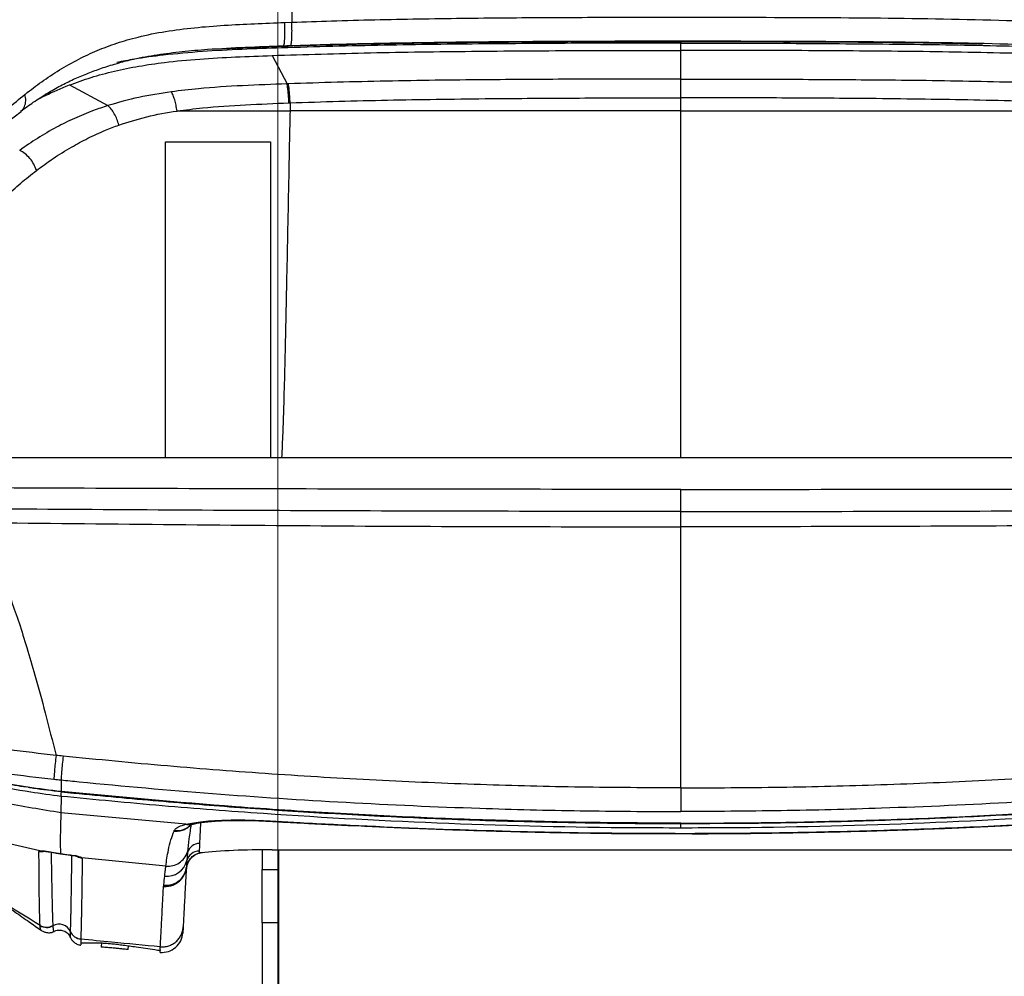
# Model space of a CAD drawing. Units: millimetres. Extents: x 0 to 5940, y 0 to 4200.
# Drawn here: x 2238 to 2472, y 2234 to 2462 of the extents above; entities that cross this region are included whole.
import ezdxf

# ---------------------------------------------------------------- set-up
doc = ezdxf.new("R2010")
doc.units = ezdxf.units.MM
doc.header["$LTSCALE"] = 20
doc.layers.add('DEFAULT', color=179, linetype='Continuous')
doc.styles.add('SLDTEXTSTYLE2', font='TXT', dxfattribs={"width": 0.605})
doc.dimstyles.new('SLDDIMSTYLE0', dxfattribs={"dimtxt": 50, "dimasz": 50, "dimexe": 0, "dimexo": 0.0625, "dimgap": 12.5, "dimtad": 1, "dimdec": 0, "dimrnd": 1e-09, "dimzin": 12, "dimdsep": 46, "dimtxsty": 'SLDTEXTSTYLE2', "dimsah": 1, "dimcen": 0.09, "dimadec": 0, "dimazin": 3, "dimtfac": 1, "dimtofl": 0, "dimtmove": 0, "dimatfit": 3, "dimfxl": 0, "dimfrac": 2, "dimtolj": 1, "dimtzin": 12, "dimarcsym": 0})

# ---------------------------------------------------------------- blocks, each defined once
blk = doc.blocks.new('_D_1')
at = {"layer": 'DEFAULT'}
for p, q in [((2113.46, 2413.21), (2113.35, 3540.3)), ((2675.93, 2413.26), (2675.82, 3540.35)), ((2113.35, 3520.3), (2675.82, 3520.35))]:
    blk.add_line(p, q, dxfattribs=at)
for points in [[(2113.35, 3520.3), (2163.35, 3512.3), (2163.35, 3528.3)], [(2675.82, 3520.35), (2625.82, 3528.35), (2625.82, 3512.35)]]:
    blk.add_solid(points, dxfattribs=at)
at = {"layer": 'DEFAULT', "insert": (2325.41, 3584.77), "char_height": 50, "attachment_point": 1, "rotation": 0.0058, "style": 'SLDTEXTSTYLE2'}
blk.add_mtext('562', dxfattribs=at)

msp = doc.modelspace()

# ---------------------------------------------------------------- linework, layer by layer
at = {"color": 7, "linetype": 'Continuous', "lineweight": 18}
msp.add_line((2298.94, 3455.49), (2298.94, 1732.5), dxfattribs=at)
at = {"color": 7, "linetype": 'Continuous', "lineweight": 25}
for p, q in [((2300.58, 2460.97), (2302.25, 2461.03)), ((2300.24, 2455.36), (2296.83, 2455.21)), ((2285.89, 2454.74), (2292.18, 2455.03)), ((2286.34, 2454.77), (2286.34, 2454.77)), ((2296.82, 2455.21), (2296.83, 2455.21)), ((2297.56, 2453.12), (2301.13, 2446.39)), ((2249.38, 2446.11), (2258.56, 2441.23)), ((2301.58, 2441.86), (2301.87, 2441.87)), ((2301.87, 2441.87), (2301.83, 2439.94)), ((2394.7, 2439.94), (2394.7, 2443.07)), ((2562.56, 2357.48), (2226.84, 2357.48)), ((2247.42, 2280.94), (2247.42, 2278.19)), ((2247.43, 2278.19), (2247.42, 2278.19)), ((2247.42, 2277.03), (2247.38, 2273.11)), ((2277.1, 2270.39), (2247.38, 2273.11)), ((2277.1, 2270.39), (2278.03, 2270.6)), ((2297.08, 2271.19), (2304.15, 2270.8)), ((2242.16, 2263.96), (2242.35, 2264.05)), ((2247.26, 2263.39), (2247.27, 2263.4)), ((2280.23, 2264), (2280.2, 2263.59)), ((2280.53, 2263.6), (2281.02, 2263.65)), ((2295.2, 2264.34), (2295.2, 2259.65)), ((2297.58, 2264.35), (2491.81, 2264.35)), ((2297.58, 2264.33), (2297.58, 2264.35)), ((2297.58, 2264.33), (2491.81, 2264.33)), ((2299.2, 2259.65), (2299.2, 2264.33)), ((2272.31, 2260.45), (2252.37, 2262.45)), ((2276.72, 2258.6), (2277.19, 2259.84)), ((2295.2, 2259.65), (2299.2, 2259.65)), ((2295.2, 2246.96), (2295.2, 2259.65)), ((2299.2, 2246.96), (2299.2, 2259.65)), ((2271.76, 2255.61), (2271.84, 2255.83)), ((2299.2, 2246.96), (2295.2, 2246.96)), ((2295.2, 2246.96), (2295.2, 2220.84)), ((2299.2, 2220.84), (2299.2, 2246.96)), ((2242.43, 2246.3), (2242.42, 2246.36)), ((2249.65, 2244.86), (2249.66, 2244.87)), ((2252.09, 2243.12), (2252.09, 2243.1)), ((2256.99, 2242.19), (2256.9, 2241.23)), ((2263.38, 2240.62), (2263.46, 2241.52))]:
    msp.add_line(p, q, dxfattribs=at)
at = {"color": 8, "linetype": 'Continuous', "lineweight": 25}
for p, q in [((2301.77, 2455.35), (2299.78, 2454.93)), ((2394.7, 2456.46), (2394.7, 2456.07)), ((2247.43, 2278.19), (2247.45, 2278.17)), ((2297.08, 2271.19), (2297.14, 2271.13)), ((2304.15, 2270.8), (2304.21, 2270.74)), ((2394.7, 2270.66), (2394.7, 2270.64)), ((2280.53, 2263.6), (2280.2, 2263.59)), ((2270.96, 2240.52), (2270.96, 2240.4))]:
    msp.add_line(p, q, dxfattribs=at)
at = {"color": 7, "linetype": 'Continuous', "lineweight": 25, "flags": 128}
for points in [[(2394.7, 2279.03), (2394.7, 2278.08), (2394.7, 2277.13), (2394.7, 2276.23), (2394.7, 2275.41), (2394.7, 2274.69), (2394.7, 2274.1), (2394.7, 2273.68), (2394.7, 2273.42)], [(2280.32, 2265.83), (2280.29, 2265.26), (2280.23, 2264)], [(2277.24, 2260.1), (2277.24, 2260.09), (2277.22, 2260.02)]]:
    msp.add_lwpolyline(points, dxfattribs=at)
at = {"color": 8, "linetype": 'Continuous', "lineweight": 25, "flags": 128}
for points in [[(2394.7, 2268.24), (2394.7, 2268.16), (2394.7, 2268.16)], [(2276.75, 2258.5), (2277.03, 2259.31), (2277.17, 2260.1)]]:
    msp.add_lwpolyline(points, dxfattribs=at)
at = {"color": 8, "linetype": 'Continuous', "lineweight": 25}
for centre, radius, start, end in [((2278.72, 2274.13), 3.6, 258.8406, 281.5084), ((2242.81, 2266.91), 3.02, 257.6707, 283.7728), ((2252.74, 2265.36), 3.02, 241.6541, 264.2851), ((2272.2, 2260.6), 5.01, 264.9432, 319.1275)]:
    msp.add_arc(centre, radius, start, end, dxfattribs=at)
at = {"color": 7, "linetype": 'Continuous', "lineweight": 25}
for centre, radius, start, end in [((2280.32, 2262.84), 3, 89.8901, 161.0224), ((2280.22, 2261.01), 3, 89.878, 165.5275), ((2272.49, 2263.01), 4.99, 264.7953, 345.4), ((2243.97, 2248.88), 3, 238.9454, 299.3524), ((2246.92, 2243.64), 3, 24.1774, 119.3383), ((2252.39, 2246.1), 3, 204.1653, 264.2469), ((2271.37, 2244.93), 5, 265.1268, 356.3774)]:
    msp.add_arc(centre, radius, start, end, dxfattribs=at)
at = {"color": 8, "linetype": 'Continuous', "lineweight": 25}
msp.add_ellipse((2297.46, 2262.13), major_axis=(23.03, 0.01), ratio=0.096192, start_param=2.383858, end_param=2.417893, dxfattribs=at)
at = {"color": 7, "linetype": 'Continuous', "lineweight": 25}
msp.add_ellipse((2297.46, 2262.13), major_axis=(23.03, 0.01), ratio=0.096192, start_param=1.565708, end_param=2.383858, dxfattribs=at)
for points, knots in [([(2302.68, 2544.59), (2302.74, 2537.84), (2302.85, 2524.37), (2302.83, 2503.61), (2302.64, 2482.48), (2302.38, 2468.2), (2302.25, 2461.03)], [0, 0, 0, 0, 0.248842, 0.497381, 0.747731, 1, 1, 1, 1]), ([(2238.82, 2443.89), (2238.85, 2443.91), (2240.14, 2444.93), (2242.76, 2446.92), (2246.97, 2449.72), (2251.35, 2452.2), (2255.91, 2454.33), (2260.6, 2456.1), (2266.01, 2457.68), (2272.21, 2458.91), (2279.11, 2459.78), (2286.21, 2460.34), (2293.38, 2460.7), (2298.19, 2460.88), (2300.58, 2460.97)], [0, 0, 0, 0, 0.002338, 0.094754, 0.187218, 0.27952, 0.358863, 0.438356, 0.517575, 0.613235, 0.709323, 0.80619, 0.903396, 1, 1, 1, 1]), ([(2302.25, 2461.03), (2305.39, 2461.14), (2315.4, 2461.5), (2332.34, 2461.87), (2353.09, 2462.11), (2373.88, 2462.21), (2398.59, 2462.25), (2426.37, 2462.18), (2457.21, 2461.94), (2477.16, 2461.34), (2487.14, 2461.03)], [0, 0, 0, 0, 0.051109, 0.163184, 0.275263, 0.387635, 0.500009, 0.675335, 0.837546, 1, 1, 1, 1]), ([(2300.24, 2455.36), (2300.24, 2455.36), (2297.22, 2455.25), (2291.2, 2455.04), (2283.16, 2454.62), (2276.16, 2454.02), (2270.26, 2453.27), (2265.22, 2452.38), (2262.3, 2451.63), (2261.16, 2451.34)], [0, 0, 0, 0, 0.000001, 0.222744, 0.445361, 0.597648, 0.750127, 0.902111, 1, 1, 1, 1]), ([(2296.83, 2455.21), (2296.83, 2455.21), (2306.87, 2455.58), (2324.43, 2456.01), (2349.54, 2456.32), (2372.11, 2456.44), (2398.05, 2456.47), (2423.72, 2456.41), (2447.66, 2456.26), (2460.69, 2456.02), (2466.48, 2455.91)], [0, 0, 0, 0, 0, 0.178443, 0.311324, 0.444237, 0.577132, 0.769128, 0.897491, 1, 1, 1, 1]), ([(2394.7, 2456.07), (2387, 2456.06), (2371.48, 2456.05), (2347.97, 2455.89), (2324.01, 2455.61), (2307.92, 2455.16), (2299.78, 2454.93)], [0, 0, 0, 0, 0.24278, 0.489855, 0.741969, 1, 1, 1, 1]), ([(2301.91, 2455.41), (2301.35, 2455.39), (2300.8, 2455.38), (2300.24, 2455.36), (2300.24, 2455.36)], [0, 0, 0, 0, 0.999964, 1, 1, 1, 1]), ([(2487.48, 2455.41), (2477.48, 2455.68), (2457.47, 2456.23), (2426.51, 2456.46), (2398.62, 2456.52), (2373.85, 2456.49), (2353, 2456.39), (2332.15, 2456.16), (2315.12, 2455.83), (2305.06, 2455.51), (2301.91, 2455.41)], [0, 0, 0, 0, 0.162137, 0.324519, 0.5, 0.612116, 0.724231, 0.836615, 0.948997, 1, 1, 1, 1]), ([(2394.7, 2454.34), (2394.7, 2454.78), (2394.7, 2455.67), (2394.7, 2455.93), (2394.7, 2456.07)], [0, 0, 0, 0, 0.5000231, 1, 1, 1, 1]), ([(2394.7, 2456.07), (2402.39, 2456.06), (2417.92, 2456.05), (2441.42, 2455.89), (2465.38, 2455.61), (2481.47, 2455.16), (2489.61, 2454.93)], [0, 0, 0, 0, 0.24278, 0.489855, 0.741969, 1, 1, 1, 1]), ([(2249.38, 2446.11), (2251.08, 2446.73), (2254.46, 2447.97), (2260.04, 2449.44), (2265.88, 2450.63), (2272.66, 2451.61), (2280.35, 2452.33), (2288.91, 2452.79), (2294.67, 2453.01), (2297.56, 2453.12)], [0, 0, 0, 0, 0.124357, 0.248612, 0.372924, 0.497422, 0.66392, 0.831336, 1, 1, 1, 1]), ([(2292.18, 2455.03), (2292.19, 2455.03), (2292.47, 2455.04), (2293.01, 2455.06), (2294.03, 2455.1), (2295.05, 2455.14), (2296.05, 2455.18), (2296.57, 2455.2), (2296.82, 2455.21)], [0, 0, 0, 0, 0.009014, 0.180404, 0.351897, 0.664893, 0.836547, 1, 1, 1, 1]), ([(2297.56, 2453.12), (2305.35, 2453.35), (2321.11, 2453.84), (2345.12, 2454.15), (2369.72, 2454.32), (2386.31, 2454.33), (2394.7, 2454.34)], [0, 0, 0, 0, 0.241315, 0.488514, 0.741476, 1, 1, 1, 1]), ([(2491.84, 2453.12), (2483.74, 2453.36), (2467.58, 2453.85), (2443.28, 2454.16), (2418.99, 2454.32), (2402.79, 2454.33), (2394.7, 2454.34)], [0, 0, 0, 0, 0.250704, 0.5008, 0.750499, 1, 1, 1, 1]), ([(2394.7, 2447.52), (2394.7, 2447.86), (2394.7, 2449.03), (2394.7, 2451.3), (2394.7, 2453.24), (2394.7, 2454.34)], [0, 0, 0, 0, 0.1487482, 0.5170155, 1, 1, 1, 1]), ([(2237.8, 2439.88), (2238.79, 2440.59), (2240.83, 2442.06), (2243.99, 2444.09), (2247.18, 2445.91), (2250.3, 2447.45), (2253.41, 2448.79), (2256.64, 2449.99), (2259.26, 2450.84), (2260.91, 2451.26), (2261.32, 2451.36)], [0, 0, 0, 0, 0.154348, 0.318139, 0.460695, 0.593482, 0.717669, 0.83486, 0.958866, 1, 1, 1, 1]), ([(2301.13, 2446.39), (2297.61, 2446.26), (2290.56, 2445.98), (2281.33, 2445.43), (2275.77, 2444.76), (2273.63, 2444.51)], [0, 0, 0, 0, 0.380326, 0.761522, 1, 1, 1, 1]), ([(2301.42, 2446.41), (2301.32, 2446.4), (2301.23, 2446.4), (2301.13, 2446.39), (2301.13, 2446.39)], [0, 0, 0, 0, 0.999791, 1, 1, 1, 1]), ([(2394.7, 2447.52), (2392.49, 2447.52), (2383.61, 2447.52), (2368.04, 2447.49), (2346.91, 2447.35), (2324.68, 2447.1), (2309.17, 2446.64), (2301.42, 2446.41)], [0, 0, 0, 0, 0.070865, 0.28524, 0.499714, 0.749758, 1, 1, 1, 1]), ([(2301.87, 2441.87), (2301.84, 2442.33), (2301.79, 2443.25), (2301.69, 2444.51), (2301.56, 2445.62), (2301.46, 2446.14), (2301.42, 2446.41)], [0, 0, 0, 0, 0.25, 0.5, 0.75, 1, 1, 1, 1]), ([(2394.7, 2443.07), (2394.7, 2443.73), (2394.7, 2445.04), (2394.7, 2446.58), (2394.7, 2447.24), (2394.7, 2447.52)], [0, 0, 0, 0, 0.365071, 0.730142, 1, 1, 1, 1]), ([(2394.7, 2447.52), (2396.9, 2447.52), (2405.79, 2447.52), (2421.35, 2447.49), (2442.48, 2447.35), (2464.71, 2447.1), (2480.22, 2446.64), (2487.98, 2446.41)], [0, 0, 0, 0, 0.0708647, 0.28524, 0.4997143, 0.7497584, 1, 1, 1, 1]), ([(2234.82, 2440.52), (2234.82, 2440.52), (2236.11, 2441.66), (2237.46, 2442.77), (2238.82, 2443.89)], [0, 0, 0, 0, 0.000008, 1, 1, 1, 1]), ([(2273.63, 2444.5), (2271.02, 2444.11), (2265.75, 2443.3), (2260.97, 2441.92), (2258.56, 2441.23)], [0, 0, 0, 0, 0.495324, 1, 1, 1, 1]), ([(2274.99, 2439.93), (2274.91, 2440.4), (2274.75, 2441.32), (2274.42, 2442.6), (2274.05, 2443.71), (2273.77, 2444.24), (2273.63, 2444.51)], [0, 0, 0, 0, 0.25, 0.499999, 0.75, 1, 1, 1, 1]), ([(2258.56, 2441.23), (2257.39, 2440.84), (2254.61, 2439.91), (2250.51, 2438.19), (2246.06, 2435.98), (2241.72, 2433.46), (2238.96, 2431.54), (2237.57, 2430.58)], [0, 0, 0, 0, 0.141239, 0.338377, 0.536963, 0.767958, 1, 1, 1, 1]), ([(2274.99, 2439.93), (2277, 2440.19), (2282.34, 2440.89), (2291.26, 2441.44), (2298.14, 2441.72), (2301.58, 2441.86)], [0, 0, 0, 0, 0.231746, 0.615087, 1, 1, 1, 1]), ([(2301.87, 2441.87), (2301.87, 2441.87), (2309.57, 2442.15), (2325, 2442.57), (2347.11, 2442.88), (2368.14, 2443.02), (2383.65, 2443.06), (2392.5, 2443.07), (2394.7, 2443.07)], [0, 0, 0, 0, 0.000001, 0.249931, 0.499868, 0.714461, 0.929056, 1, 1, 1, 1]), ([(2487.53, 2441.87), (2487.53, 2441.87), (2479.83, 2442.15), (2464.39, 2442.57), (2442.29, 2442.88), (2421.25, 2443.02), (2405.75, 2443.06), (2396.9, 2443.07), (2394.7, 2443.07)], [0, 0, 0, 0, 0.000001, 0.249931, 0.499868, 0.714461, 0.929056, 1, 1, 1, 1]), ([(2233.95, 2436.59), (2234.41, 2436.99), (2235.66, 2438.07), (2237.03, 2439.14), (2237.9, 2439.82)], [0, 0, 0, 0, 0.368297, 1, 1, 1, 1]), ([(2261.16, 2436.58), (2263.33, 2437.28), (2267.7, 2438.69), (2272.53, 2439.56), (2274.99, 2439.93), (2274.99, 2439.93)], [0, 0, 0, 0, 0.4947476, 0.9999961, 1, 1, 1, 1]), ([(2301.83, 2439.93), (2299.1, 2439.93), (2293.88, 2439.93), (2286.35, 2439.93), (2280.12, 2439.93), (2276.42, 2439.93), (2274.99, 2439.93)], [0, 0, 0, 0, 0.302316, 0.579516, 0.837224, 1, 1, 1, 1]), ([(2394.7, 2439.94), (2384.38, 2439.94), (2363.73, 2439.94), (2332.75, 2439.94), (2312.14, 2439.94), (2301.83, 2439.94)], [0, 0, 0, 0, 0.3328846, 0.666106, 1, 1, 1, 1]), ([(2394.7, 2439.94), (2405.02, 2439.94), (2425.68, 2439.94), (2456.66, 2439.94), (2477.26, 2439.94), (2487.57, 2439.94)], [0, 0, 0, 0, 0.333025, 0.666275, 1, 1, 1, 1]), ([(2241.58, 2425.81), (2242.88, 2426.77), (2245.48, 2428.69), (2249.57, 2431.22), (2253.73, 2433.47), (2257.52, 2435.23), (2260.1, 2436.19), (2261.16, 2436.58)], [0, 0, 0, 0, 0.23347, 0.467935, 0.664014, 0.861277, 1, 1, 1, 1]), ([(2272.2, 2432.57), (2274.23, 2432.57), (2278.29, 2432.57), (2286.64, 2432.57), (2292.96, 2432.57), (2297.2, 2432.57)], [0, 0, 0, 0, 0.248571, 0.497262, 1, 1, 1, 1]), ([(2241.58, 2425.81), (2241.39, 2426.31), (2241, 2427.3), (2240.04, 2428.66), (2238.88, 2429.82), (2238.01, 2430.33), (2237.57, 2430.58)], [0, 0, 0, 0, 0.25, 0.5, 0.75, 1, 1, 1, 1]), ([(2208.3, 2379.37), (2209.17, 2382.15), (2210.93, 2387.71), (2215.21, 2396.15), (2219.81, 2403.24), (2224.26, 2408.99), (2228.59, 2414.01), (2233.12, 2418.61), (2237.75, 2422.78), (2240.3, 2424.8), (2241.58, 2425.81)], [0, 0, 0, 0, 0.171285, 0.343597, 0.528479, 0.621542, 0.714602, 0.856841, 0.928424, 1, 1, 1, 1]), ([(2394.7, 2349.99), (2365.02, 2350), (2305.71, 2350.04), (2246.42, 2350.27), (2216.81, 2350.39)], [0, 0, 0, 0, 0.5004907, 1, 1, 1, 1]), ([(2394.7, 2349.99), (2424.35, 2350), (2483.65, 2350.04), (2542.94, 2350.27), (2572.59, 2350.39)], [0, 0, 0, 0, 0.499934, 1, 1, 1, 1]), ([(2394.7, 2344.73), (2394.7, 2345.3), (2394.7, 2346.43), (2394.7, 2348.23), (2394.7, 2349.28), (2394.7, 2349.99)], [0, 0, 0, 0, 0.249369, 0.498793, 1, 1, 1, 1]), ([(2394.7, 2344.73), (2365.53, 2344.76), (2308.39, 2344.82), (2251.27, 2345.2), (2223.31, 2345.38)], [0, 0, 0, 0, 0.510444, 1, 1, 1, 1]), ([(2394.7, 2344.73), (2423.86, 2344.76), (2481, 2344.82), (2538.12, 2345.2), (2566.09, 2345.38)], [0, 0, 0, 0, 0.510444, 1, 1, 1, 1]), ([(2394.7, 2341.08), (2394.7, 2341.77), (2394.7, 2343.16), (2394.7, 2344.21), (2394.7, 2344.73)], [0, 0, 0, 0, 0.4998214, 1, 1, 1, 1]), ([(2226.15, 2342.15), (2254.75, 2341.83), (2310.92, 2341.21), (2367.11, 2341.12), (2394.7, 2341.08)], [0, 0, 0, 0, 0.509114, 1, 1, 1, 1]), ([(2226.15, 2342.15), (2226.82, 2341.23), (2228.14, 2339.43), (2230.11, 2336.06), (2231.99, 2332.32), (2233.8, 2328.18), (2235.62, 2323.49), (2237.46, 2318.2), (2239.33, 2312.28), (2241.42, 2305.14), (2243.75, 2296.58), (2245.36, 2290.14), (2246.21, 2286.76)], [0, 0, 0, 0, 0.102651, 0.19917, 0.28255, 0.364983, 0.44851, 0.535108, 0.626597, 0.724581, 0.855333, 1, 1, 1, 1]), ([(2563.25, 2342.15), (2534.65, 2341.83), (2478.47, 2341.21), (2422.28, 2341.12), (2394.7, 2341.08)], [0, 0, 0, 0, 0.509114, 1, 1, 1, 1]), ([(2394.7, 2279.03), (2394.7, 2281.86), (2394.7, 2287.54), (2394.7, 2295.98), (2394.7, 2304.28), (2394.7, 2311.63), (2394.7, 2317.97), (2394.7, 2323.31), (2394.7, 2328.24), (2394.7, 2332.63), (2394.7, 2336.48), (2394.7, 2339.24), (2394.7, 2340.61), (2394.7, 2341.08)], [0, 0, 0, 0, 0.113904, 0.228049, 0.341893, 0.455384, 0.538754, 0.622315, 0.705551, 0.78913, 0.873007, 0.956622, 1, 1, 1, 1]), ([(2246.21, 2286.76), (2242.4, 2287.19), (2235.24, 2288.01), (2224.78, 2289.71), (2216.02, 2291.72), (2208.52, 2294.04), (2204.38, 2295.69), (2202.31, 2296.52)], [0, 0, 0, 0, 0.2542399, 0.4781917, 0.7030491, 0.8512064, 1, 1, 1, 1]), ([(2194.1, 2293.93), (2194.1, 2293.93), (2197.27, 2292.46), (2203.7, 2289.69), (2213.65, 2286.38), (2223.84, 2284.08), (2234.54, 2282.37), (2241.85, 2281.55), (2245.71, 2281.12)], [0, 0, 0, 0, 0.000001, 0.196457, 0.392789, 0.587509, 0.782341, 1, 1, 1, 1]), ([(2247.42, 2277.03), (2245.01, 2277.34), (2239.14, 2278.1), (2229.92, 2279.85), (2219.47, 2282.11), (2209.72, 2284.44), (2200.67, 2286.83), (2195.29, 2288.47), (2192.6, 2289.29)], [0, 0, 0, 0, 0.129545, 0.314901, 0.500289, 0.699271, 0.849643, 1, 1, 1, 1]), ([(2247.42, 2278.19), (2247.42, 2278.19), (2244.77, 2278.47), (2239.47, 2279.17), (2230.19, 2280.8), (2219.03, 2283.11), (2206.05, 2286.36), (2197.17, 2289.13), (2192.79, 2290.66), (2192.79, 2290.66)], [0, 0, 0, 0, 0.000001, 0.142503, 0.285049, 0.503273, 0.751671, 0.999999, 1, 1, 1, 1]), ([(2192.87, 2290.49), (2193.14, 2290.39), (2195.94, 2289.45), (2201.35, 2287.74), (2209.24, 2285.53), (2217.55, 2283.46), (2225.69, 2281.68), (2232.98, 2280.22), (2237.33, 2279.56), (2239.2, 2279.28)], [0, 0, 0, 0, 0.01819, 0.186143, 0.357202, 0.533637, 0.724184, 0.881124, 1, 1, 1, 1]), ([(2247.89, 2286.58), (2247.33, 2286.64), (2246.77, 2286.7), (2246.21, 2286.76), (2246.21, 2286.76)], [0, 0, 0, 0, 0.9999646, 1, 1, 1, 1]), ([(2247.38, 2273.11), (2242.81, 2273.87), (2233.67, 2275.38), (2220.06, 2278.13), (2206.53, 2281.24), (2197.68, 2283.87), (2193.26, 2285.19)], [0, 0, 0, 0, 0.2499729, 0.5001777, 0.7502226, 1, 1, 1, 1]), ([(2394.7, 2279.03), (2386.77, 2279.07), (2370.91, 2279.14), (2346.77, 2279.77), (2322.29, 2280.79), (2297.47, 2282.28), (2272.66, 2284.16), (2256.15, 2285.77), (2247.89, 2286.58)], [0, 0, 0, 0, 0.161709, 0.323465, 0.492492, 0.66152, 0.83076, 1, 1, 1, 1]), ([(2394.7, 2279.03), (2402.63, 2279.07), (2418.48, 2279.14), (2442.62, 2279.77), (2467.1, 2280.79), (2491.93, 2282.28), (2516.73, 2284.16), (2533.24, 2285.77), (2541.5, 2286.58)], [0, 0, 0, 0, 0.161709, 0.323465, 0.492492, 0.66152, 0.83076, 1, 1, 1, 1]), ([(2245.71, 2281.12), (2246.28, 2281.06), (2246.85, 2281), (2247.42, 2280.94), (2247.42, 2280.94)], [0, 0, 0, 0, 0.999965, 1, 1, 1, 1]), ([(2247.42, 2280.94), (2247.42, 2280.94), (2248.85, 2280.8), (2260.83, 2279.59), (2283.4, 2277.6), (2315.17, 2275.5), (2344.32, 2274.21), (2370.83, 2273.53), (2386.74, 2273.45), (2394.7, 2273.42)], [0, 0, 0, 0, 0.0000004, 0.0292107, 0.2449703, 0.4607567, 0.6765155, 0.8382578, 1, 1, 1, 1]), ([(2541.98, 2280.94), (2541.98, 2280.94), (2540.55, 2280.8), (2528.56, 2279.59), (2505.99, 2277.6), (2474.23, 2275.5), (2445.08, 2274.21), (2418.56, 2273.53), (2402.65, 2273.45), (2394.7, 2273.42)], [0, 0, 0, 0, 0.0000004, 0.0292107, 0.2449703, 0.4607567, 0.6765155, 0.8382578, 1, 1, 1, 1]), ([(2239.62, 2279.21), (2240.04, 2279.14), (2242.64, 2278.73), (2245.25, 2278.43), (2247.45, 2278.17)], [0, 0, 0, 0, 0.160177, 1, 1, 1, 1]), ([(2394.7, 2270.66), (2390.77, 2270.67), (2379.01, 2270.7), (2359.39, 2271.04), (2335.86, 2271.8), (2312.35, 2272.96), (2282.85, 2274.86), (2261.24, 2276.89), (2247.43, 2278.19)], [0, 0, 0, 0, 0.079765, 0.23932, 0.398875, 0.558426, 0.717977, 1, 1, 1, 1]), ([(2247.44, 2278.12), (2248.44, 2278.02), (2256.13, 2277.24), (2270.27, 2275.94), (2290.14, 2274.33), (2310.35, 2273.01), (2331.15, 2271.94), (2352.25, 2271.15), (2373.33, 2270.71), (2387.47, 2270.55), (2394.6, 2270.58), (2394.7, 2270.58)], [0, 0, 0, 0, 0.020384, 0.157243, 0.288752, 0.425815, 0.569197, 0.712288, 0.855172, 0.997945, 1, 1, 1, 1]), ([(2394.7, 2270.66), (2398.62, 2270.67), (2410.39, 2270.7), (2430, 2271.04), (2453.53, 2271.8), (2477.04, 2272.96), (2506.54, 2274.86), (2528.16, 2276.89), (2541.96, 2278.19)], [0, 0, 0, 0, 0.079765, 0.23932, 0.398875, 0.558426, 0.717977, 1, 1, 1, 1]), ([(2394.7, 2270.61), (2399.99, 2270.61), (2412.26, 2270.63), (2431.55, 2271.01), (2452.55, 2271.69), (2473.6, 2272.7), (2494.67, 2274), (2515.52, 2275.62), (2531.28, 2277.05), (2540.02, 2277.94), (2541.95, 2278.13)], [0, 0, 0, 0, 0.107701, 0.249485, 0.392215, 0.535066, 0.678073, 0.821404, 0.9605, 1, 1, 1, 1]), ([(2394.7, 2269.5), (2391.02, 2269.51), (2372.64, 2269.55), (2339.57, 2270.34), (2302.16, 2272.35), (2271.45, 2274.7), (2255.43, 2276.25), (2247.42, 2277.03)], [0, 0, 0, 0, 0.074728, 0.373674, 0.672615, 0.836308, 1, 1, 1, 1]), ([(2541.98, 2277.03), (2541.98, 2277.03), (2540.59, 2276.89), (2524.57, 2275.28), (2493.88, 2272.7), (2449.83, 2270.34), (2416.75, 2269.55), (2398.37, 2269.51), (2394.7, 2269.5)], [0, 0, 0, 0, 0, 0.028427, 0.327368, 0.626317, 0.92527, 1, 1, 1, 1]), ([(2247.38, 2273.11), (2247.31, 2271.27), (2247.18, 2267.59), (2247.23, 2264.79), (2247.26, 2263.39)], [0, 0, 0, 0, 0.500189, 1, 1, 1, 1]), ([(2274.32, 2268.89), (2274.47, 2269.11), (2274.79, 2269.56), (2275.9, 2270.05), (2276.78, 2270.31), (2277.1, 2270.39), (2277.1, 2270.39)], [0, 0, 0, 0, 0.394023, 0.799095, 0.999994, 1, 1, 1, 1]), ([(2278.02, 2270.21), (2278.01, 2270.21), (2277.98, 2270.2), (2278.19, 2270.28), (2278.46, 2270.38), (2278.74, 2270.44), (2278.78, 2270.45)], [0, 0, 0, 0, 0.113151, 0.496889, 0.933663, 1, 1, 1, 1]), ([(2278.03, 2270.6), (2278.67, 2270.71), (2279.96, 2270.95), (2282.5, 2271.21), (2285.58, 2271.38), (2289.16, 2271.45), (2293.04, 2271.39), (2295.72, 2271.26), (2297.08, 2271.19)], [0, 0, 0, 0, 0.1473202, 0.2975701, 0.4706854, 0.6487118, 0.8218642, 1, 1, 1, 1]), ([(2278.77, 2270.45), (2278.78, 2270.45), (2278.94, 2270.5), (2279.2, 2270.55), (2279.46, 2270.6)], [0, 0, 0, 0, 0.054448, 1, 1, 1, 1]), ([(2279.44, 2270.6), (2279.78, 2270.67), (2280.48, 2270.8), (2281.88, 2270.98), (2283.56, 2271.14), (2285.52, 2271.25), (2287.68, 2271.32), (2290.02, 2271.34), (2292.51, 2271.31), (2294.89, 2271.23), (2296.45, 2271.14), (2297.14, 2271.1)], [0, 0, 0, 0, 0.097758, 0.204106, 0.316417, 0.431847, 0.548452, 0.667413, 0.786459, 0.906223, 1, 1, 1, 1]), ([(2297.14, 2271.11), (2298.48, 2271.03), (2300.84, 2270.89), (2303.2, 2270.78), (2304.21, 2270.73)], [0, 0, 0, 0, 0.570637, 1, 1, 1, 1]), ([(2304.15, 2270.8), (2309.49, 2270.52), (2325.5, 2269.7), (2352.26, 2268.72), (2377.11, 2268.28), (2391.26, 2268.25), (2394.7, 2268.24)], [0, 0, 0, 0, 0.177179, 0.53157, 0.886257, 1, 1, 1, 1]), ([(2304.21, 2270.73), (2304.87, 2270.69), (2309.71, 2270.42), (2319.19, 2269.97), (2333.28, 2269.35), (2349.41, 2268.79), (2367.48, 2268.37), (2382.89, 2268.16), (2392.09, 2268.18), (2394.7, 2268.19)], [0, 0, 0, 0, 0.02201, 0.160956, 0.314717, 0.489617, 0.695427, 0.913565, 1, 1, 1, 1]), ([(2394.7, 2268.24), (2394.7, 2268.24), (2396.21, 2268.24), (2403.07, 2268.25), (2417.71, 2268.37), (2438.63, 2268.82), (2461.96, 2269.63), (2477.49, 2270.41), (2485.25, 2270.8)], [0, 0, 0, 0, 0.000014, 0.049955, 0.227114, 0.484751, 0.742406, 1, 1, 1, 1]), ([(2394.7, 2268.18), (2395.6, 2268.17), (2403.24, 2268.13), (2417.54, 2268.31), (2437.55, 2268.71), (2455.39, 2269.32), (2470.54, 2270), (2479.8, 2270.46), (2484.49, 2270.71), (2485.2, 2270.75)], [0, 0, 0, 0, 0.029929, 0.252849, 0.473785, 0.692707, 0.844145, 0.976275, 1, 1, 1, 1]), ([(2272.31, 2260.45), (2272.31, 2260.45), (2272.47, 2261.68), (2272.76, 2263.63), (2273.41, 2266.5), (2274.01, 2268.09), (2274.27, 2268.79)], [0, 0, 0, 0, 0.000001, 0.497928, 0.778492, 1, 1, 1, 1]), ([(2274.27, 2268.79), (2274.27, 2268.79), (2274.29, 2268.83), (2274.3, 2268.86), (2274.32, 2268.89)], [0, 0, 0, 0, 0.000405, 1, 1, 1, 1]), ([(2278.37, 2270.32), (2278.26, 2269.8), (2278.02, 2268.64), (2277.72, 2266.44), (2277.58, 2264.83), (2277.48, 2263.81)], [0, 0, 0, 0, 0.221864, 0.50319, 1, 1, 1, 1]), ([(2242.42, 2246.36), (2242.42, 2246.36), (2242.41, 2246.52), (2242.39, 2247.05), (2242.36, 2247.93), (2242.32, 2248.95), (2242.3, 2249.79), (2242.28, 2250.69), (2242.26, 2251.64), (2242.25, 2252.66), (2242.23, 2253.73), (2242.22, 2254.86), (2242.2, 2256.04), (2242.19, 2257.27), (2242.18, 2258.56), (2242.17, 2259.89), (2242.16, 2261.67), (2242.16, 2263.05), (2242.16, 2263.96)], [0, 0, 0, 0, 0, 0.059325, 0.177946, 0.237244, 0.296538, 0.355828, 0.415115, 0.474401, 0.533687, 0.592971, 0.652255, 0.711537, 0.770818, 0.830096, 0.889369, 1, 1, 1, 1]), ([(2242.35, 2264.05), (2242.53, 2264.06), (2242.88, 2264.08), (2243.84, 2263.98), (2245.31, 2263.76), (2246.5, 2263.54), (2247.26, 2263.39)], [0, 0, 0, 0, 0.203395, 0.407113, 0.621743, 1, 1, 1, 1]), ([(2243.45, 2264), (2243.41, 2263.99), (2243.31, 2263.98), (2243.26, 2263.98), (2243.29, 2263.98), (2243.43, 2263.98), (2243.79, 2263.95), (2244.4, 2263.87), (2245.22, 2263.75), (2245.83, 2263.63), (2246.13, 2263.58)], [0, 0, 0, 0, 0.043681, 0.106489, 0.174177, 0.266919, 0.399229, 0.577978, 0.794292, 1, 1, 1, 1]), ([(2246.13, 2263.58), (2246.19, 2263.57), (2246.56, 2263.5), (2246.94, 2263.43), (2247.26, 2263.36)], [0, 0, 0, 0, 0.165067, 1, 1, 1, 1]), ([(2247.26, 2263.39), (2247.59, 2263.36), (2248.55, 2263.25), (2249.92, 2263.07), (2251.18, 2262.85), (2251.99, 2262.64), (2252.29, 2262.51), (2252.37, 2262.45), (2252.37, 2262.45)], [0, 0, 0, 0, 0.151879, 0.440697, 0.631752, 0.815782, 0.999991, 1, 1, 1, 1]), ([(2247.27, 2263.36), (2247.45, 2263.34), (2248.06, 2263.28), (2248.69, 2263.21), (2249.09, 2263.15), (2249.09, 2263.15)], [0, 0, 0, 0, 0.304766, 0.999029, 1, 1, 1, 1]), ([(2272.31, 2260.45), (2272.87, 2260.45), (2273.99, 2260.47), (2275.53, 2261.17), (2276.79, 2262.29), (2277.25, 2263.3), (2277.48, 2263.81)], [0, 0, 0, 0, 0.250146, 0.500195, 0.750146, 1, 1, 1, 1]), ([(2277.22, 2260.02), (2277.3, 2260.35), (2277.47, 2261.06), (2278.01, 2262.05), (2278.81, 2263.03), (2279.72, 2263.4), (2280.2, 2263.59)], [0, 0, 0, 0, 0.223941, 0.467736, 0.713243, 1, 1, 1, 1]), ([(2277.48, 2263.81), (2277.45, 2263.45), (2277.39, 2262.77), (2277.34, 2262.09), (2277.32, 2261.76)], [0, 0, 0, 0, 0.516949, 1, 1, 1, 1]), ([(2277.39, 2260.53), (2277.44, 2260.71), (2277.58, 2261.31), (2278.11, 2262.15), (2278.87, 2262.93), (2279.69, 2263.43), (2280.27, 2263.54), (2280.53, 2263.59)], [0, 0, 0, 0, 0.121862, 0.395953, 0.626481, 0.835058, 1, 1, 1, 1]), ([(2249.09, 2263.15), (2249.41, 2263.11), (2250.02, 2263.02), (2250.75, 2262.89), (2251.17, 2262.79), (2251.35, 2262.74), (2251.33, 2262.74), (2251.33, 2262.74)], [0, 0, 0, 0, 0.3106394, 0.5783819, 0.803891, 0.9472683, 1, 1, 1, 1]), ([(2251.33, 2262.74), (2251.3, 2262.75), (2251.26, 2262.77), (2251.16, 2262.83), (2251.13, 2262.85)], [0, 0, 0, 0, 0.657693, 1, 1, 1, 1]), ([(2252.44, 2262.35), (2252.43, 2261.83), (2252.41, 2260.28), (2252.39, 2258.28), (2252.36, 2256.38), (2252.34, 2255), (2252.32, 2253.67), (2252.3, 2252.4), (2252.28, 2251.19), (2252.26, 2250.03), (2252.24, 2248.93), (2252.21, 2247.89), (2252.19, 2246.92), (2252.17, 2246), (2252.15, 2245.16), (2252.12, 2244.12), (2252.1, 2243.52), (2252.09, 2243.12)], [0, 0, 0, 0, 0.058769, 0.176333, 0.235122, 0.293916, 0.352711, 0.411509, 0.470307, 0.529107, 0.587909, 0.646713, 0.70552, 0.764331, 0.823149, 0.881975, 1, 1, 1, 1]), ([(2252.37, 2262.45), (2252.37, 2262.45), (2252.42, 2262.42), (2252.43, 2262.39), (2252.44, 2262.35)], [0, 0, 0, 0, 0.0000862, 1, 1, 1, 1]), ([(2277.32, 2261.76), (2277.28, 2261.19), (2277.23, 2260.55), (2277.19, 2259.91), (2277.19, 2259.84)], [0, 0, 0, 0, 0.881856, 1, 1, 1, 1]), ([(2222.66, 2259.18), (2223.81, 2258.39), (2226.02, 2256.87), (2229.48, 2254.47), (2232.89, 2252.08), (2236.3, 2249.67), (2239.5, 2247.41), (2241.7, 2245.89), (2242.66, 2245.23)], [0, 0, 0, 0, 0.2089581, 0.4005811, 0.5762565, 0.7375769, 0.8862667, 1, 1, 1, 1]), ([(2272.04, 2258.05), (2272.08, 2258.43), (2272.16, 2259.16), (2272.25, 2259.96), (2272.3, 2260.38), (2272.31, 2260.45), (2272.31, 2260.45)], [0, 0, 0, 0, 0.489138, 0.913686, 0.999997, 1, 1, 1, 1]), ([(2277.16, 2259.75), (2277.14, 2259.54), (2277.03, 2257.28), (2276.82, 2253.41), (2276.63, 2249.68), (2276.5, 2247.28), (2276.46, 2246.42), (2276.43, 2245.99)], [0, 0, 0, 0, 0.033409, 0.355593, 0.677781, 0.838892, 1, 1, 1, 1]), ([(2277.19, 2259.83), (2277.19, 2259.84), (2277.19, 2259.86), (2277.2, 2259.89), (2277.21, 2259.93), (2277.22, 2259.98), (2277.23, 2260.03), (2277.23, 2260.06), (2277.23, 2260.07)], [0, 0, 0, 0, 0.066891, 0.152651, 0.266505, 0.449492, 0.807046, 1, 1, 1, 1]), ([(2277.19, 2259.84), (2277.19, 2259.84), (2277.19, 2259.85), (2277.19, 2259.86), (2277.19, 2259.87), (2277.2, 2259.89), (2277.2, 2259.93), (2277.21, 2259.97), (2277.22, 2260), (2277.22, 2260.02)], [0, 0, 0, 0, 0.026551, 0.041542, 0.096556, 0.152118, 0.284873, 0.621676, 1, 1, 1, 1]), ([(2271.84, 2255.83), (2271.85, 2255.92), (2271.91, 2256.64), (2271.98, 2257.39), (2272.04, 2258.05)], [0, 0, 0, 0, 0.114532, 1, 1, 1, 1]), ([(2276.24, 2257.83), (2276.04, 2257.5), (2275.84, 2257.17), (2275.52, 2256.98), (2275.52, 2256.98)], [0, 0, 0, 0, 0.997149, 1, 1, 1, 1]), ([(2275.7, 2257.19), (2275.84, 2257.31), (2276.29, 2257.69), (2276.57, 2258.21), (2276.76, 2258.57)], [0, 0, 0, 0, 0.314584, 1, 1, 1, 1]), ([(2271, 2241.27), (2271.03, 2241.7), (2271.07, 2242.57), (2271.2, 2244.98), (2271.39, 2248.71), (2271.61, 2252.76), (2271.74, 2255.21), (2271.76, 2255.61)], [0, 0, 0, 0, 0.156765, 0.313533, 0.626798, 0.939987, 1, 1, 1, 1]), ([(2242.63, 2245.23), (2242.69, 2245.18), (2242.83, 2245.08), (2243.33, 2244.81), (2244.15, 2244.6), (2245.09, 2244.62), (2245.59, 2244.85), (2245.78, 2244.94)], [0, 0, 0, 0, 0.151949, 0.375663, 0.596045, 0.838482, 1, 1, 1, 1]), ([(2245.44, 2246.32), (2245.44, 2246.3), (2245.45, 2246.28), (2245.45, 2246.26), (2245.45, 2246.26)], [0, 0, 0, 0, 0.99996, 1, 1, 1, 1]), ([(2245.44, 2244.85), (2245.69, 2244.97), (2246.15, 2245.19), (2247.04, 2245.3), (2248.05, 2245.14), (2249.14, 2244.49), (2249.46, 2243.8), (2249.6, 2243.5)], [0, 0, 0, 0, 0.1448817, 0.2663969, 0.5011178, 0.7815688, 1, 1, 1, 1]), ([(2276.43, 2245.99), (2276.41, 2245.58), (2276.39, 2245.09), (2276.36, 2244.66), (2276.35, 2244.41), (2276.35, 2244.45), (2276.35, 2244.46)], [0, 0, 0, 0, 0.672298, 0.80772, 0.943621, 1, 1, 1, 1]), ([(2249.64, 2243.52), (2249.66, 2243.47), (2249.72, 2243.3), (2249.95, 2242.91), (2250.42, 2242.37), (2251.14, 2241.92), (2251.77, 2241.67), (2252.1, 2241.69), (2252.12, 2241.69)], [0, 0, 0, 0, 0.123438, 0.351889, 0.563663, 0.77297, 0.983737, 1, 1, 1, 1]), ([(2271, 2241.27), (2267.15, 2241.63), (2260.84, 2242.21), (2254.54, 2242.85), (2252.09, 2243.1)], [0, 0, 0, 0, 0.611754, 1, 1, 1, 1]), ([(2252.07, 2242.18), (2252.38, 2242.18), (2253.01, 2242.19), (2254.02, 2242.22), (2255.05, 2242.23), (2256.08, 2242.22), (2257.04, 2242.19), (2258, 2242.14), (2258.85, 2242.07), (2259.49, 2242.02), (2260.16, 2241.95), (2261.12, 2241.83), (2262.35, 2241.68), (2263.81, 2241.47), (2265.56, 2241.22), (2267.54, 2240.92), (2269.39, 2240.64), (2270.54, 2240.48), (2270.96, 2240.42)], [0, 0, 0, 0, 0.099757, 0.207053, 0.302868, 0.364049, 0.41421, 0.453117, 0.46943, 0.485034, 0.501572, 0.52037, 0.567001, 0.626526, 0.697776, 0.807465, 0.928992, 1, 1, 1, 1]), ([(2263.38, 2240.62), (2263.34, 2240.62), (2263.27, 2240.63), (2262.71, 2240.69), (2261.89, 2240.77), (2260.86, 2240.86), (2259.76, 2240.97), (2258.7, 2241.07), (2257.79, 2241.15), (2257.18, 2241.21), (2256.89, 2241.23), (2256.93, 2241.23), (2256.94, 2241.23)], [0, 0, 0, 0, 0.107396, 0.214792, 0.322189, 0.429586, 0.536982, 0.644377, 0.751773, 0.85917, 0.966567, 1, 1, 1, 1])]:
    msp.add_open_spline(points, degree=3, knots=knots, dxfattribs=at)
for points in [[(2300.24, 2455.36), (2300.28, 2455.38), (2300.35, 2455.43), (2300.45, 2455.78), (2300.53, 2456.31), (2300.59, 2457.03), (2300.63, 2457.9), (2300.64, 2458.87), (2300.63, 2459.92), (2300.6, 2460.62), (2300.58, 2460.97)], [(2301.91, 2455.41), (2301.95, 2455.44), (2302.02, 2455.49), (2302.12, 2455.84), (2302.2, 2456.37), (2302.26, 2457.09), (2302.29, 2457.96), (2302.31, 2458.94), (2302.29, 2459.98), (2302.27, 2460.68), (2302.25, 2461.03)], [(2301.58, 2441.86), (2301.56, 2442.32), (2301.51, 2443.24), (2301.4, 2444.5), (2301.27, 2445.61), (2301.18, 2446.13), (2301.13, 2446.39)], [(2261.16, 2436.58), (2261.01, 2437.06), (2260.72, 2438.01), (2260.08, 2439.31), (2259.35, 2440.44), (2258.82, 2440.97), (2258.56, 2441.23)], [(2246.21, 2286.76), (2246.14, 2286.11), (2246, 2284.83), (2245.84, 2283.06), (2245.72, 2281.68), (2245.72, 2281.31), (2245.71, 2281.12)], [(2247.89, 2286.58), (2247.83, 2285.94), (2247.7, 2284.65), (2247.54, 2282.88), (2247.43, 2281.5), (2247.42, 2281.13), (2247.42, 2280.94)], [(2274.32, 2268.89), (2274.69, 2268.88), (2275.45, 2268.86), (2276.55, 2269.14), (2277.56, 2269.63), (2278.11, 2270.14), (2278.39, 2270.39)], [(2274.27, 2268.79), (2274.65, 2268.78), (2275.41, 2268.76), (2276.52, 2269.05), (2277.54, 2269.55), (2278.1, 2270.06), (2278.37, 2270.32)], [(2242.42, 2246.36), (2242.66, 2246.24), (2243.13, 2246.01), (2243.93, 2245.91), (2244.72, 2245.99), (2245.2, 2246.21), (2245.44, 2246.32)], [(2249.65, 2244.86), (2249.78, 2244.63), (2250.03, 2244.17), (2250.62, 2243.63), (2251.31, 2243.24), (2251.83, 2243.15), (2252.09, 2243.1)], [(2271, 2241.27), (2271.34, 2241.26), (2272.01, 2241.24), (2273, 2241.47), (2273.92, 2241.87), (2274.74, 2242.45), (2275.43, 2243.19), (2275.96, 2244.04), (2276.32, 2244.99), (2276.4, 2245.65), (2276.43, 2245.99)]]:
    msp.add_open_spline(points, degree=3, dxfattribs=at)
at = {"color": 8, "linetype": 'Continuous', "lineweight": 25}
for points, knots in [([(2299.78, 2454.93), (2296.66, 2454.82), (2290.38, 2454.6), (2280.98, 2454.1), (2272.44, 2453.33), (2265.63, 2452.44), (2262.05, 2451.73), (2260.65, 2451.45)], [0, 0, 0, 0, 0.233835, 0.46957, 0.706723, 0.885275, 1, 1, 1, 1]), ([(2241.57, 2442.5), (2242.28, 2442.88), (2244.68, 2444.2), (2247.44, 2445.32), (2249.38, 2446.11)], [0, 0, 0, 0, 0.293756, 1, 1, 1, 1]), ([(2237.8, 2439.89), (2237.86, 2439.91), (2238.29, 2440.12), (2238.77, 2440.97), (2239.12, 2442.31), (2238.92, 2443.36), (2238.82, 2443.89)], [0, 0, 0, 0, 0.046407, 0.364272, 0.682136, 1, 1, 1, 1]), ([(2301.83, 2439.93), (2301.73, 2435.29), (2301.55, 2426.44), (2301.3, 2413.73), (2301.07, 2402.15), (2300.85, 2391.6), (2300.64, 2381.96), (2300.39, 2372.68), (2300.15, 2364.59), (2299.92, 2359.47), (2299.84, 2357.48)], [0, 0, 0, 0, 0.168427, 0.321663, 0.46132, 0.588771, 0.70517, 0.811486, 0.926892, 1, 1, 1, 1]), ([(2394.7, 2357.48), (2394.7, 2358.54), (2394.7, 2362.67), (2394.7, 2370.01), (2394.7, 2379.41), (2394.7, 2394.2), (2394.7, 2414.37), (2394.7, 2431.41), (2394.7, 2439.94)], [0, 0, 0, 0, 0.039376, 0.153389, 0.267605, 0.381505, 0.690749, 1, 1, 1, 1]), ([(2272.2, 2357.48), (2272.2, 2357.52), (2272.2, 2359.87), (2272.2, 2367.87), (2272.2, 2381.5), (2272.2, 2404.18), (2272.2, 2421.21), (2272.2, 2432.57)], [0, 0, 0, 0, 0.001581, 0.095274, 0.321227, 0.5474, 1, 1, 1, 1]), ([(2297.2, 2432.57), (2297.2, 2419.44), (2297.2, 2401.63), (2297.2, 2379.16), (2297.2, 2367.49), (2297.2, 2360.26), (2297.2, 2357.71), (2297.2, 2357.48)], [0, 0, 0, 0, 0.52338, 0.709987, 0.896659, 0.990557, 1, 1, 1, 1]), ([(2242.35, 2264.05), (2236.85, 2265.35), (2225.84, 2267.95), (2209.62, 2273.07), (2194.71, 2278.99), (2184.1, 2283.86), (2178.92, 2286.86), (2177.82, 2287.49)], [0, 0, 0, 0, 0.2461, 0.492497, 0.739639, 0.944521, 1, 1, 1, 1]), ([(2247.42, 2277.03), (2247.42, 2277.14), (2247.43, 2277.34), (2247.47, 2277.88), (2247.5, 2278.12)], [0, 0, 0, 0, 0.551956, 1, 1, 1, 1]), ([(2277.1, 2270.39), (2277.41, 2270.35), (2277.97, 2270.28), (2278.52, 2270.41), (2278.77, 2270.47)], [0, 0, 0, 0, 0.543153, 1, 1, 1, 1]), ([(2280.56, 2270.8), (2280.55, 2270.56), (2280.51, 2269.61), (2280.43, 2267.95), (2280.36, 2266.54), (2280.32, 2265.83)], [0, 0, 0, 0, 0.146099, 0.573049, 1, 1, 1, 1]), ([(2394.7, 2269.5), (2394.7, 2269.61), (2394.7, 2269.8), (2394.7, 2270.34), (2394.7, 2270.58)], [0, 0, 0, 0, 0.555021, 1, 1, 1, 1]), ([(2242.35, 2264.05), (2242.6, 2264), (2242.97, 2263.92), (2243.33, 2264), (2243.45, 2264.02)], [0, 0, 0, 0, 0.68143, 1, 1, 1, 1]), ([(2245.05, 2263.77), (2245.06, 2263.2), (2245.07, 2262.14), (2245.1, 2260.64), (2245.12, 2259.25), (2245.14, 2257.91), (2245.17, 2256.62), (2245.19, 2255.38), (2245.22, 2254.19), (2245.24, 2253.06), (2245.27, 2251.99), (2245.29, 2250.98), (2245.31, 2250.02), (2245.34, 2249.13), (2245.37, 2248.03), (2245.41, 2247.07), (2245.43, 2246.51), (2245.44, 2246.32)], [0, 0, 0, 0, 0.07012, 0.132085, 0.194057, 0.256033, 0.318011, 0.379991, 0.441973, 0.503958, 0.565944, 0.627934, 0.689928, 0.751924, 0.813927, 0.937966, 1, 1, 1, 1]), ([(2249.66, 2244.87), (2249.67, 2245.27), (2249.69, 2245.87), (2249.72, 2246.91), (2249.74, 2247.75), (2249.76, 2248.67), (2249.78, 2249.65), (2249.8, 2250.69), (2249.82, 2251.78), (2249.84, 2252.94), (2249.86, 2254.15), (2249.88, 2255.42), (2249.9, 2256.75), (2249.92, 2258.12), (2249.95, 2260.03), (2249.97, 2261.67), (2249.99, 2262.86), (2249.99, 2263.02)], [0, 0, 0, 0, 0.1230034, 0.1843213, 0.2456347, 0.306945, 0.3682541, 0.4295619, 0.4908684, 0.5521741, 0.6134793, 0.6747839, 0.7360877, 0.797391, 0.8586927, 0.9812881, 1, 1, 1, 1]), ([(2250.83, 2263.07), (2250.87, 2263.03), (2251.09, 2262.82), (2251.62, 2262.57), (2252.12, 2262.49), (2252.37, 2262.45)], [0, 0, 0, 0, 0.094527, 0.547264, 1, 1, 1, 1]), ([(2242.42, 2246.36), (2236.1, 2250.24), (2229.4, 2254.35), (2223.04, 2258.95), (2222.68, 2259.21)], [0, 0, 0, 0, 0.9432289, 1, 1, 1, 1]), ([(2271.84, 2255.83), (2271.87, 2255.83), (2272.07, 2255.81), (2272.83, 2255.8), (2274.14, 2256.05), (2275.56, 2256.94), (2276.47, 2257.86), (2276.69, 2258.49), (2276.72, 2258.6)], [0, 0, 0, 0, 0.013821, 0.101222, 0.381499, 0.661623, 0.941687, 1, 1, 1, 1]), ([(2275.52, 2256.98), (2275.06, 2256.66), (2274.14, 2256.02), (2272.83, 2255.79), (2272.07, 2255.81), (2271.87, 2255.83), (2271.84, 2255.83)], [0, 0, 0, 0, 0.422921, 0.846885, 0.979093, 1, 1, 1, 1]), ([(2242.66, 2245.24), (2242.61, 2245.29), (2242.5, 2245.41), (2242.45, 2245.98), (2242.43, 2246.3)], [0, 0, 0, 0, 0.419001, 1, 1, 1, 1]), ([(2245.45, 2246.26), (2245.45, 2246.26), (2245.47, 2245.85), (2245.54, 2245.37), (2245.59, 2244.82), (2245.72, 2245.01), (2245.75, 2245.04)], [0, 0, 0, 0, 0.000001, 0.518299, 0.907183, 1, 1, 1, 1]), ([(2249.67, 2243.54), (2249.66, 2243.58), (2249.63, 2243.73), (2249.63, 2244.18), (2249.65, 2244.69), (2249.65, 2244.86)], [0, 0, 0, 0, 0.1868408, 0.7289772, 1, 1, 1, 1]), ([(2252.09, 2243.1), (2252.08, 2242.93), (2252.07, 2242.42), (2252.07, 2241.99), (2252.1, 2241.73), (2252.12, 2241.72), (2252.12, 2241.72)], [0, 0, 0, 0, 0.243795, 0.731327, 0.975378, 1, 1, 1, 1]), ([(2270.94, 2239.99), (2270.94, 2239.96), (2270.94, 2239.85), (2270.95, 2240.22), (2270.97, 2240.56), (2270.99, 2241.08), (2271, 2241.27)], [0, 0, 0, 0, 0.077969, 0.299897, 0.744313, 1, 1, 1, 1])]:
    msp.add_open_spline(points, degree=3, knots=knots, dxfattribs=at)

# ---------------------------------------------------------------- dimensions: what is measured, and where the dimension line sits
at = {"layer": 'DEFAULT'}
dim = msp.add_linear_dim(base=(2675.82, 3520.35), p1=(2113.46, 2393.21), p2=(2675.94, 2393.26), angle=0.0058, dimstyle='SLDDIMSTYLE0', dxfattribs=at)
dim.commit()
dim.dimension.update_dxf_attribs({"geometry": '_D_1', "text_midpoint": (2382.71, 3520.32), "dimtype": 160})

doc.saveas('drawing.dxf')
